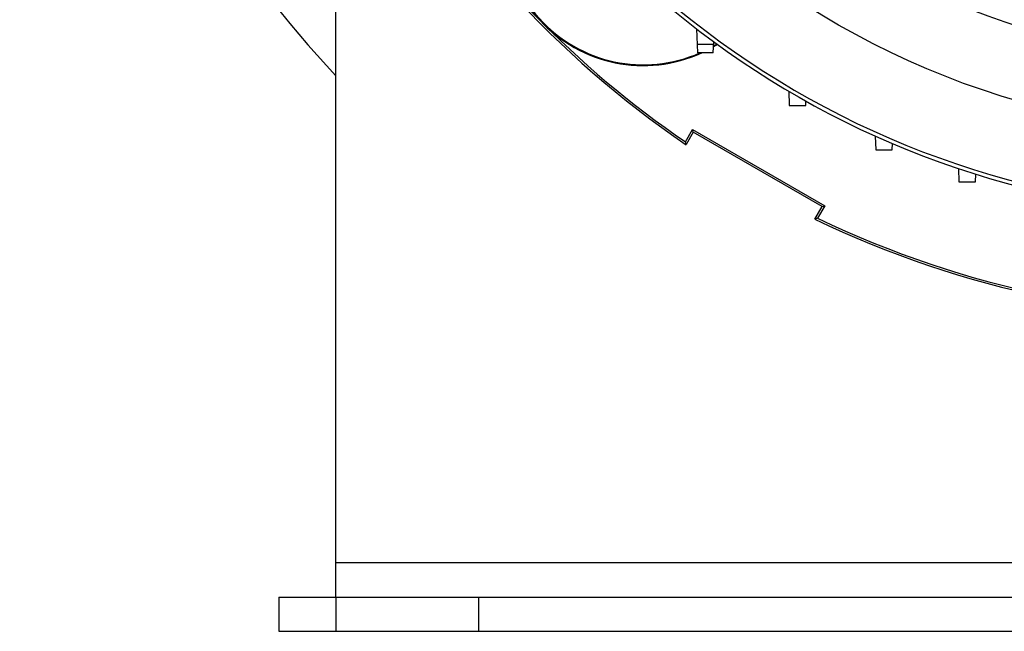
# Model space of a CAD drawing. Units: millimetres. Extents: x -1524 to 2656, y -600 to 1194.
# Drawn here: x 2226 to 2399, y 23 to 130 of the extents above; entities that cross this region are included whole.
import ezdxf

# ---------------------------------------------------------------- set-up
doc = ezdxf.new("R2010")
doc.units = ezdxf.units.MM
doc.header["$LTSCALE"] = 19.36
doc.layers.get('0').update_dxf_attribs({"linetype": 'CONTINUOUS'})

msp = doc.modelspace()

# ---------------------------------------------------------------- linework, layer by layer
at = {"color": 3, "linetype": 'CONTINUOUS'}
for q in [(2281.91, 178.04), (2601.91, 29.04)]:
    msp.add_line((2281.91, 29.04), q, dxfattribs=at)
at = {"color": 7, "linetype": 'CONTINUOUS'}
for p, q in [((2345.2, 128.76), (2345.34, 124.55)), ((2348.14, 124.55), (2348.2, 126.5)), ((2345.29, 126.05), (2348.19, 126.05)), ((2348.14, 124.55), (2345.34, 124.55)), ((2348.18, 125.77), (2348.75, 126.1)), ((2348.86, 126.02), (2348.18, 125.62)), ((2361.38, 117.81), (2361.47, 115.29)), ((2364.36, 115.29), (2364.39, 116.08)), ((2361.47, 115.29), (2364.36, 115.29)), ((2343.24, 108.93), (2344.49, 111.08)), ((2344.61, 110.62), (2343.35, 108.44)), ((2344.49, 111.08), (2367.68, 97.69)), ((2344.61, 110.62), (2344.49, 111.08)), ((2367.22, 97.56), (2344.61, 110.62)), ((2343.35, 108.44), (2343.24, 108.93)), ((2376.56, 109.95), (2376.64, 107.56)), ((2376.64, 107.56), (2379.54, 107.56)), ((2379.54, 107.56), (2379.58, 108.63)), ((2391.15, 104.23), (2391.23, 101.94)), ((2394.13, 101.94), (2394.18, 103.25)), ((2391.23, 101.94), (2394.13, 101.94)), ((2365.97, 95.39), (2367.22, 97.56)), ((2367.68, 97.69), (2366.44, 95.53)), ((2367.22, 97.56), (2367.68, 97.69)), ((2366.44, 95.53), (2365.97, 95.39)), ((2271.91, 29.04), (2281.91, 29.04)), ((2271.91, 29.04), (2271.91, 23.04)), ((2281.91, 29.04), (2281.91, 23.04)), ((2271.91, 23.04), (2611.91, 23.04))]:
    msp.add_line(p, q, dxfattribs=at)
at = {"color": 9, "linetype": 'CONTINUOUS'}
for p, q in [((2348.18, 125.62), (2348.17, 125.63)), ((2601.91, 35.04), (2281.91, 35.04)), ((2306.91, 29.04), (2306.91, 23.04))]:
    msp.add_line(p, q, dxfattribs=at)
for radius in [142.49, 129.93]:
    msp.add_circle((2441.05, 253.04), radius, dxfattribs=at)
at = {"color": 7, "linetype": 'CONTINUOUS'}
for centre, radius, start, end in [((2433.41, 261.54), 207, 180, 222.9495), ((2441.91, 253.04), 175, 182.1955, 235.7212), ((2441.91, 253.04), 175, 244.2788, 355.7212), ((2441.91, 253.04), 174.66, 244.3977, 355.6023), ((2441.05, 253.04), 156.95, 189.6778, 260.3222), ((2335.85, 146.98), 24.66, 150, 294.5731), ((2335.85, 146.98), 24.53, 150, 293.895), ((2441.91, 253.04), 174.66, 212.8421, 235.6023), ((2335.85, 146.98), 24.66, 299.9898, 300)]:
    msp.add_arc(centre, radius, start, end, dxfattribs=at)
at = {"color": 9, "linetype": 'CONTINUOUS'}
msp.add_arc((2441.05, 253.04), 156.27, 188.1793, 261.8207, dxfattribs=at)

doc.saveas('drawing.dxf')
